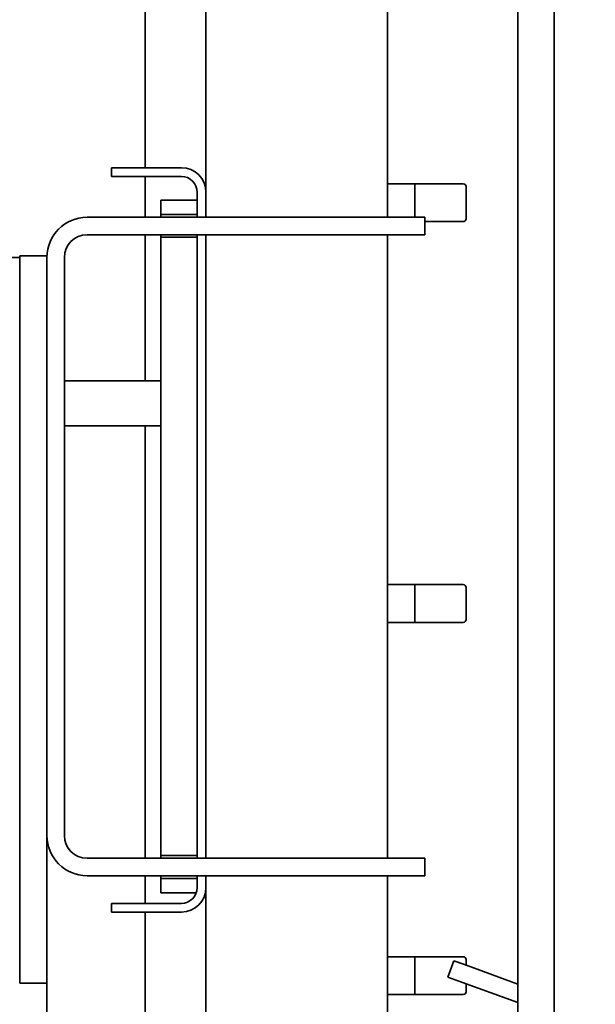
# Model space of a CAD drawing. Extents: x 8191 to 8662, y 60018 to 60314.
# Drawn here: x 8486 to 8490, y 60131 to 60138 of the extents above; entities that cross this region are included whole.
import ezdxf

# ---------------------------------------------------------------- set-up
doc = ezdxf.new("R2010")
doc.units = 0
doc.header["$MEASUREMENT"] = 0
doc.layers.get('Defpoints').update_dxf_attribs({"linetype": 'CONTINUOUS'})
doc.layers.add('AM_5', color=3, linetype='CONTINUOUS', lineweight=15)
doc.layers.add('Visible Edges(Pearson)', color=7, linetype='CONTINUOUS', lineweight=35)
doc.styles.add('CONVERTER_1', font='simplex.shx', dxfattribs={"width": 0.95})
doc.styles.add('Text1', font='arial.ttf', dxfattribs={"width": 0.95})
doc.dimstyles.new('ACAD DIMS$0', dxfattribs={"dimtxt": 3, "dimasz": 1.5, "dimexe": 1.5, "dimexo": 1.5, "dimgap": 0.09, "dimtad": 0, "dimtih": 1, "dimtoh": 1, "dimdec": 3, "dimzin": 12, "dimdsep": 46, "dimlunit": 4, "dimtxsty": 'CONVERTER_1', "dimcen": 0.09, "dimclrd": 1, "dimclre": 1, "dimclrt": 256, "dimadec": 0, "dimazin": 0, "dimtfac": 1, "dimtdec": 3, "dimtofl": 0, "dimtmove": 0, "dimatfit": 3, "dimfxl": 1, "dimfrac": 2, "dimtolj": 1, "dimtzin": 0, "dimarcsym": 0})

# ---------------------------------------------------------------- blocks, each defined once
blk = doc.blocks.new('*D34')
at = {"layer": 'AM_5', "color": 1, "linetype": 'ByBlock', "lineweight": -2, "transparency": 16777216}
for p, q in [((8488.5461, 60157.1102), (8433.5895, 60157.1102)), ((8435.0895, 60155.6102), (8435.0895, 60129.7748)), ((8435.0895, 60093.6798), (8435.0895, 60125.9666)), ((8486.3178, 60092.1798), (8433.5895, 60092.1798))]:
    blk.add_line(p, q, dxfattribs=at)
at = {"layer": 'AM_5', "color": 1, "transparency": 16777216}
for points in [[(8434.8395, 60155.6102), (8435.3395, 60155.6102), (8435.0895, 60157.1102)], [(8434.8395, 60093.6798), (8435.3395, 60093.6798), (8435.0895, 60092.1798)]]:
    blk.add_solid(points, dxfattribs=at)
at = {"layer": 'Defpoints', "color": 0, "transparency": 16777216}
for p in [(8435.0895, 60157.1102), (8490.0461, 60157.1102), (8487.8178, 60092.1798)]:
    blk.add_point(p, dxfattribs=at)
at = {"layer": 'AM_5', "color": 7, "transparency": 16777216, "char_height": 1.5, "attachment_point": 5, "style": 'Text1'}
for s, insert in [('\\A1;5\'-5"', (8435.0895, 60128.7235)), ('\\A1;[1649mm]', (8435.0895, 60126.8194))]:
    blk.add_mtext(s, dxfattribs=dict(at, insert=insert))

msp = doc.modelspace()

# ---------------------------------------------------------------- linework, layer by layer
at = {"layer": 'Visible Edges(Pearson)'}
for p, q in [((8489.7626, 60098.2589), (8489.7626, 60148.5349)), ((8487.366, 60136.3864), (8487.366, 60147.7232)), ((8486.9477, 60136.5552), (8486.9477, 60144.7015)), ((8489.5126, 60144.1897), (8489.5126, 60120.6858)), ((8488.616, 60136.2146), (8488.616, 60143.2224)), ((8486.7156, 60136.5552), (8486.7944, 60136.5552)), ((8486.7156, 60136.5552), (8486.7156, 60136.4954)), ((8487.1972, 60136.5552), (8486.7944, 60136.5552)), ((8486.7944, 60136.4954), (8486.7156, 60136.4954)), ((8486.7944, 60136.4954), (8487.1972, 60136.4954)), ((8486.9477, 60136.2146), (8486.9477, 60136.4954)), ((8488.616, 60136.4445), (8489.1372, 60136.4445)), ((8488.803, 60136.2146), (8488.803, 60136.4445)), ((8489.1569, 60136.4249), (8489.1569, 60136.2044)), ((8487.3062, 60136.3864), (8487.3062, 60136.2146)), ((8487.366, 60136.2146), (8487.366, 60136.3864)), ((8487.0562, 60136.2933), (8487.0562, 60136.3327)), ((8487.3062, 60136.3327), (8487.0562, 60136.3327)), ((8487.0562, 60136.2933), (8487.0562, 60136.2737)), ((8488.675, 60136.2146), (8486.5478, 60136.2146)), ((8487.0562, 60136.2343), (8487.0562, 60136.2737)), ((8487.0562, 60136.2343), (8487.3062, 60136.2343)), ((8487.0562, 60136.2146), (8487.0562, 60136.2343)), ((8488.675, 60136.2146), (8488.8719, 60136.2146)), ((8488.8719, 60136.0946), (8488.8719, 60136.2146)), ((8489.1372, 60136.1847), (8488.8719, 60136.1847)), ((8486.5478, 60136.0946), (8488.675, 60136.0946)), ((8486.9477, 60135.0907), (8486.9477, 60136.0946)), ((8487.0562, 60136.0768), (8487.0562, 60136.0946)), ((8487.0562, 60136.0374), (8487.0562, 60136.0768)), ((8487.3062, 60136.0768), (8487.0562, 60136.0768)), ((8487.3062, 60136.0946), (8487.3062, 60131.8071)), ((8487.366, 60131.8071), (8487.366, 60136.0946)), ((8488.616, 60131.8071), (8488.616, 60136.0946)), ((8488.8719, 60136.0946), (8488.675, 60136.0946)), ((8487.0562, 60135.1054), (8487.0562, 60136.0374)), ((8486.0841, 60135.9384), (8486.0273, 60135.9384)), ((8486.0841, 60135.9485), (8486.0841, 60135.7517)), ((8486.0841, 60135.9485), (8486.2716, 60135.9485)), ((8486.2716, 60135.9384), (8486.2716, 60135.9485)), ((8486.2716, 60135.9384), (8486.2716, 60131.9633)), ((8486.3916, 60131.9633), (8486.3916, 60135.9384)), ((8486.0841, 60131.1454), (8486.0841, 60135.7517)), ((8486.2716, 60135.7517), (8486.2716, 60131.1454)), ((8487.0562, 60135.0907), (8486.3916, 60135.0907)), ((8487.0562, 60135.1054), (8487.0562, 60134.8722)), ((8487.0562, 60131.8642), (8487.0562, 60134.8722)), ((8487.0562, 60134.7794), (8486.3916, 60134.7794)), ((8486.9477, 60131.8071), (8486.9477, 60134.7794)), ((8488.616, 60133.6886), (8489.1372, 60133.6886)), ((8488.803, 60133.4288), (8488.803, 60133.6886)), ((8489.1569, 60133.669), (8489.1569, 60133.4485)), ((8489.1372, 60133.4288), (8488.616, 60133.4288)), ((8487.0562, 60131.8248), (8487.0562, 60131.8642)), ((8487.0562, 60131.8248), (8487.3062, 60131.8248)), ((8487.0562, 60131.8071), (8487.0562, 60131.8248)), ((8488.675, 60131.8071), (8486.5478, 60131.8071)), ((8488.675, 60131.8071), (8488.8719, 60131.8071)), ((8488.8719, 60131.6871), (8488.8719, 60131.8071)), ((8486.5478, 60131.6871), (8488.675, 60131.6871)), ((8486.9477, 60131.4969), (8486.9477, 60131.6871)), ((8487.0562, 60131.6674), (8487.0562, 60131.6871)), ((8487.3062, 60131.6871), (8487.3062, 60131.6059)), ((8487.366, 60131.6059), (8487.366, 60131.6871)), ((8488.616, 60120.2546), (8488.616, 60131.6871)), ((8488.8719, 60131.6871), (8488.675, 60131.6871)), ((8487.0562, 60131.628), (8487.0562, 60131.6674)), ((8487.3062, 60131.6674), (8487.0562, 60131.6674)), ((8487.0562, 60131.628), (8487.0562, 60131.6083)), ((8487.0562, 60131.5689), (8487.0562, 60131.6083)), ((8487.366, 60120.2546), (8487.366, 60131.6059)), ((8487.0562, 60131.5689), (8487.2997, 60131.5689)), ((8486.7156, 60131.4969), (8486.7156, 60131.4371)), ((8486.7156, 60131.4969), (8486.7944, 60131.4969)), ((8487.1972, 60131.4969), (8486.7944, 60131.4969)), ((8486.7944, 60131.4371), (8486.7156, 60131.4371)), ((8486.7944, 60131.4371), (8487.1972, 60131.4371)), ((8486.9477, 60120.2546), (8486.9477, 60131.4371)), ((8486.0841, 60131.1454), (8486.0841, 60130.9485)), ((8486.2716, 60130.9485), (8486.2716, 60131.1454)), ((8488.616, 60131.1296), (8489.1372, 60131.1296)), ((8488.803, 60130.8697), (8488.803, 60131.1296)), ((8489.0318, 60130.9898), (8489.0727, 60131.1022)), ((8489.1467, 60131.0753), (8489.0727, 60131.1022)), ((8489.5126, 60130.9421), (8489.1467, 60131.0753)), ((8489.1569, 60131.1099), (8489.1569, 60131.0716)), ((8486.2716, 60130.9485), (8486.0841, 60130.9485)), ((8486.2716, 60130.9485), (8486.2716, 60129.9154)), ((8489.0318, 60130.9898), (8489.1058, 60130.9629)), ((8489.5126, 60130.8148), (8489.1058, 60130.9629)), ((8489.1569, 60130.9443), (8489.1569, 60130.8894)), ((8489.1372, 60130.8697), (8488.616, 60130.8697))]:
    msp.add_line(p, q, dxfattribs=at)
for centre, radius, start, end in [((8487.1972, 60136.3864), 0.1688, 0, 90), ((8487.1972, 60136.3864), 0.109, 0, 90), ((8489.1372, 60136.4249), 0.0197, 0, 90), ((8486.5478, 60135.9384), 0.2763, 90, 180), ((8489.1372, 60136.2044), 0.0197, 270, 0), ((8486.5478, 60135.9384), 0.1563, 90, 180), ((8489.1372, 60133.669), 0.0197, 0, 90), ((8489.1372, 60133.4485), 0.0197, 270, 0), ((8486.5478, 60131.9633), 0.2763, 180, 270), ((8486.5478, 60131.9633), 0.1563, 180, 270), ((8487.1972, 60131.6059), 0.109, 270, 0), ((8487.1972, 60131.6059), 0.1688, 270, 0), ((8489.1372, 60131.1099), 0.0197, 0, 90), ((8489.1372, 60130.8894), 0.0197, 270, 0)]:
    msp.add_arc(centre, radius, start, end, dxfattribs=at)

# ---------------------------------------------------------------- dimensions: what is measured, and where the dimension line sits
at = {"layer": 'AM_5'}
dim = msp.add_linear_dim(base=(8435.0895, 60157.1102), p1=(8487.8178, 60092.1798), p2=(8490.0461, 60157.1102), angle=90, dimstyle='ACAD DIMS$0', override={"dimtxt": 1.5, "dimdec": 2, "dimpost": '\\X', "dimtxsty": 'Text1', "dimclrt": 7, "dimarcsym": 1}, dxfattribs=at)
dim.commit()
dim.dimension.update_dxf_attribs({"geometry": '*D34', "text_midpoint": (8435.0895, 60127.8707), "dimtype": 160})

doc.saveas('drawing.dxf')
